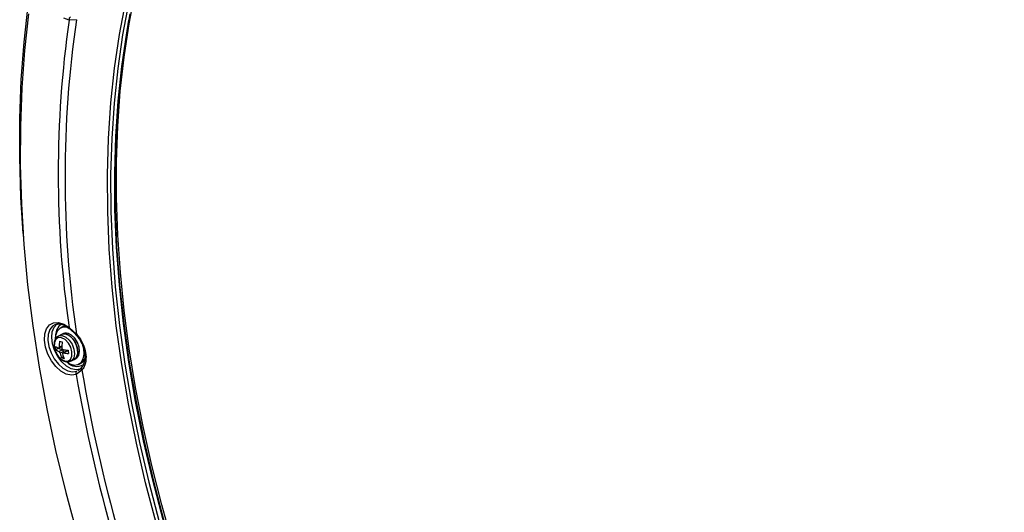
# Model space of a CAD drawing. Extents: x 25 to 435, y 25 to 312.
# Drawn here: x 162 to 200, y 111 to 130 of the extents above; entities that cross this region are included whole.
import ezdxf

# ---------------------------------------------------------------- set-up
doc = ezdxf.new("R2010")
doc.units = 0
doc.header["$LTSCALE"] = 5
doc.layers.get('0').update_dxf_attribs({"linetype": 'CONTINUOUS'})

msp = doc.modelspace()

# ---------------------------------------------------------------- linework, layer by layer
for p, q in [((165.965, 129.748), (166.212, 131.02)), ((165.585, 129.331), (165.83, 130.624)), ((165.954, 130.613), (165.709, 129.323)), ((161.832, 129.034), (161.993, 130.487)), ((162.01, 130.141), (161.851, 128.703)), ((165.869, 129.396), (166.004, 130.146)), ((163.603, 129.898), (163.394, 129.975)), ((163.893, 129.913), (163.603, 129.898)), ((165.767, 128.439), (165.965, 129.748)), ((165.944, 129.895), (165.872, 129.479)), ((165.675, 128.068), (165.869, 129.396)), ((165.872, 129.479), (165.677, 128.143)), ((161.723, 127.548), (161.832, 129.034)), ((165.39, 128.001), (165.585, 129.331)), ((165.709, 129.323), (165.515, 127.995)), ((161.851, 128.703), (161.743, 127.232)), ((165.619, 127.096), (165.767, 128.439)), ((165.247, 126.636), (165.39, 128.001)), ((165.515, 127.995), (165.372, 126.633)), ((165.532, 126.707), (165.675, 128.068)), ((165.677, 128.143), (165.533, 126.773)), ((161.666, 126.032), (161.723, 127.548)), ((161.743, 127.232), (161.687, 125.731)), ((165.52, 125.722), (165.619, 127.096)), ((165.439, 125.313), (165.532, 126.707)), ((165.533, 126.773), (165.441, 125.371)), ((165.154, 125.24), (165.247, 126.636)), ((165.372, 126.633), (165.28, 125.24)), ((161.661, 124.488), (161.666, 126.032)), ((161.687, 125.731), (161.682, 124.203)), ((165.47, 124.319), (165.52, 125.722)), ((165.113, 123.814), (165.154, 125.24)), ((165.28, 125.24), (165.238, 123.817)), ((165.398, 123.891), (165.439, 125.313)), ((165.441, 125.371), (165.4, 123.94)), ((161.708, 122.919), (161.661, 124.488)), ((165.471, 122.89), (165.47, 124.319)), ((161.682, 124.203), (161.728, 122.65)), ((165.4, 123.94), (165.411, 122.481)), ((165.123, 122.362), (165.113, 123.814)), ((165.238, 123.817), (165.248, 122.368)), ((165.408, 122.442), (165.398, 123.891)), ((161.793, 121.507), (161.708, 122.919)), ((165.521, 121.437), (165.471, 122.89)), ((161.728, 122.65), (161.825, 121.076)), ((165.469, 120.969), (165.408, 122.442)), ((165.411, 122.481), (165.474, 121)), ((165.184, 120.886), (165.123, 122.362)), ((165.248, 122.368), (165.309, 120.896)), ((161.793, 121.507), (161.812, 121.25)), ((165.621, 119.964), (165.521, 121.437)), ((161.825, 121.076), (161.974, 119.482)), ((165.296, 119.389), (165.184, 120.886)), ((165.309, 120.896), (165.422, 119.402)), ((165.581, 119.476), (165.469, 120.969)), ((165.474, 121), (165.588, 119.497)), ((165.771, 118.472), (165.621, 119.964)), ((161.974, 119.482), (162.174, 117.871)), ((165.46, 117.874), (165.296, 119.389)), ((165.422, 119.402), (165.584, 117.89)), ((165.744, 117.964), (165.581, 119.476)), ((165.588, 119.497), (165.753, 117.975)), ((165.97, 116.965), (165.771, 118.472)), ((162.174, 117.871), (162.424, 116.246)), ((162.647, 117.55), (162.717, 117.757)), ((162.717, 117.757), (162.836, 117.908)), ((162.836, 117.908), (162.997, 117.993)), ((162.957, 117.858), (162.848, 117.72)), ((162.944, 117.64), (163.018, 117.822)), ((163.048, 117.915), (162.957, 117.858)), ((162.997, 117.993), (163.187, 118.004)), ((163.018, 117.822), (163.138, 117.948)), ((163.068, 117.923), (163.048, 117.915)), ((163.202, 117.851), (163.109, 117.706)), ((163.237, 117.772), (163.134, 117.66)), ((163.138, 117.948), (163.181, 117.974)), ((163.187, 118.004), (163.394, 117.942)), ((163.322, 117.931), (163.202, 117.851)), ((163.375, 117.822), (163.237, 117.772)), ((163.341, 117.827), (163.271, 117.791)), ((163.446, 117.857), (163.341, 117.827)), ((163.536, 117.806), (163.375, 117.822)), ((163.394, 117.942), (163.603, 117.811)), ((163.491, 117.859), (163.446, 117.857)), ((163.598, 117.783), (163.536, 117.806)), ((163.603, 117.811), (163.893, 117.548)), ((165.674, 116.344), (165.46, 117.874)), ((165.584, 117.89), (165.798, 116.363)), ((165.958, 116.437), (165.744, 117.964)), ((165.753, 117.975), (165.97, 116.439)), ((162.632, 117.301), (162.647, 117.55)), ((162.785, 117.532), (162.771, 117.306)), ((162.848, 117.72), (162.785, 117.532)), ((162.921, 117.417), (162.944, 117.64)), ((162.951, 117.168), (162.921, 117.417)), ((163.064, 117.512), (163.063, 117.361)), ((163.075, 117.496), (163.063, 117.361)), ((163.109, 117.706), (163.064, 117.512)), ((163.134, 117.66), (163.075, 117.496)), ((163.182, 117.407), (163.082, 117.342)), ((163.311, 117.402), (163.182, 117.407)), ((163.312, 117.532), (163.184, 117.469)), ((163.184, 117.469), (163.191, 117.472)), ((163.191, 117.472), (163.202, 117.477)), ((163.202, 117.477), (163.331, 117.487)), ((163.449, 117.328), (163.311, 117.402)), ((163.382, 117.568), (163.312, 117.532)), ((163.333, 117.542), (163.312, 117.532)), ((163.312, 117.532), (163.33, 117.54)), ((163.33, 117.54), (163.459, 117.551)), ((163.331, 117.487), (163.474, 117.428)), ((163.459, 117.55), (163.333, 117.542)), ((163.491, 117.59), (163.382, 117.568)), ((163.459, 117.551), (163.601, 117.492)), ((163.474, 117.428), (163.611, 117.309)), ((163.491, 117.59), (163.497, 117.541)), ((163.667, 117.443), (163.529, 117.53)), ((163.698, 117.51), (163.559, 117.579)), ((163.601, 117.492), (163.738, 117.372)), ((163.791, 117.305), (163.667, 117.443)), ((163.828, 117.385), (163.698, 117.51)), ((163.738, 117.372), (163.85, 117.208)), ((163.932, 117.221), (163.828, 117.385)), ((163.876, 117.522), (163.879, 117.528)), ((163.877, 117.519), (163.876, 117.522)), ((163.877, 117.519), (163.877, 117.519)), ((163.879, 117.528), (163.885, 117.537)), ((163.885, 117.537), (163.893, 117.548)), ((162.673, 117.029), (162.632, 117.301)), ((162.767, 116.753), (162.673, 117.029)), ((162.771, 117.306), (162.808, 117.058)), ((162.808, 117.058), (162.894, 116.807)), ((163.031, 116.913), (162.951, 117.168)), ((163.025, 117.216), (163.02, 117.049)), ((163.02, 117.049), (163.069, 116.867)), ((163.082, 117.342), (163.025, 117.216)), ((163.173, 116.979), (163.081, 116.932)), ((163.173, 116.979), (163.171, 117.001)), ((163.332, 116.931), (163.173, 116.979)), ((163.2, 116.996), (163.318, 117.055)), ((163.217, 117.038), (163.318, 117.089)), ((163.575, 117.195), (163.449, 117.328)), ((163.669, 117.025), (163.575, 117.195)), ((163.611, 117.309), (163.723, 117.144)), ((163.718, 116.843), (163.669, 117.025)), ((163.723, 117.144), (163.796, 116.957)), ((163.886, 117.133), (163.791, 117.305)), ((163.796, 116.957), (163.819, 116.773)), ((163.85, 117.208), (163.923, 117.021)), ((163.938, 116.949), (163.886, 117.133)), ((163.923, 117.021), (163.946, 116.836)), ((163.998, 117.038), (163.932, 117.221)), ((164.017, 116.86), (163.998, 117.038)), ((164.178, 116.965), (164.126, 117.156)), ((164.193, 116.752), (164.178, 116.965)), ((166.218, 115.445), (165.97, 116.965)), ((162.907, 116.492), (162.767, 116.753)), ((162.894, 116.807), (163.021, 116.569)), ((163.021, 116.569), (163.181, 116.363)), ((163.155, 116.67), (163.031, 116.913)), ((163.069, 116.867), (163.163, 116.697)), ((163.315, 116.457), (163.155, 116.67)), ((163.163, 116.697), (163.289, 116.564)), ((163.199, 116.865), (163.332, 116.931)), ((163.381, 116.864), (163.248, 116.798)), ((163.387, 116.646), (163.315, 116.61)), ((163.497, 116.876), (163.361, 116.808)), ((163.387, 116.821), (163.381, 116.864)), ((163.517, 116.877), (163.383, 116.81)), ((163.572, 116.86), (163.517, 116.877)), ((163.656, 116.551), (163.713, 116.676)), ((163.79, 116.616), (163.712, 116.508)), ((163.713, 116.676), (163.718, 116.843)), ((163.819, 116.773), (163.79, 116.616)), ((163.804, 116.549), (163.874, 116.584)), ((163.84, 116.571), (163.804, 116.549)), ((163.809, 116.551), (163.897, 116.639)), ((163.917, 116.68), (163.84, 116.571)), ((163.874, 116.584), (163.91, 116.606)), ((163.897, 116.639), (163.942, 116.777)), ((163.91, 116.606), (163.986, 116.71)), ((163.946, 116.836), (163.917, 116.68)), ((163.942, 116.777), (163.938, 116.949)), ((163.986, 116.71), (164.017, 116.86)), ((164.158, 116.568), (164.193, 116.752)), ((162.424, 116.246), (162.724, 114.61)), ((163.083, 116.265), (162.907, 116.492)), ((163.283, 116.088), (163.083, 116.265)), ((163.181, 116.363), (163.363, 116.202)), ((163.289, 116.564), (163.427, 116.49)), ((163.498, 116.29), (163.315, 116.457)), ((163.363, 116.202), (163.554, 116.098)), ((163.427, 116.49), (163.556, 116.485)), ((163.691, 116.181), (163.498, 116.29)), ((163.517, 116.452), (163.637, 116.379)), ((163.556, 116.485), (163.656, 116.551)), ((163.637, 116.379), (163.803, 116.329)), ((163.676, 116.485), (163.804, 116.549)), ((163.712, 116.508), (163.677, 116.485)), ((163.803, 116.329), (163.954, 116.346)), ((163.804, 116.549), (163.809, 116.551)), ((163.95, 116.12), (164.103, 116.238)), ((163.954, 116.346), (164.076, 116.428)), ((163.986, 116.36), (164.057, 116.396)), ((164.076, 116.428), (164.158, 116.568)), ((164.078, 116.206), (164.076, 116.19)), ((164.076, 116.19), (164.079, 116.174)), ((164.083, 116.219), (164.078, 116.206)), ((164.091, 116.23), (164.083, 116.219)), ((164.103, 116.238), (164.091, 116.23)), ((165.938, 114.801), (165.674, 116.344)), ((165.798, 116.363), (166.062, 114.824)), ((166.221, 114.898), (165.958, 116.437)), ((165.97, 116.439), (166.237, 114.89)), ((163.492, 115.974), (163.283, 116.088)), ((163.696, 115.931), (163.492, 115.974)), ((163.554, 116.098), (163.739, 116.059)), ((163.88, 116.139), (163.691, 116.181)), ((163.88, 115.962), (163.696, 115.931)), ((163.739, 116.059), (163.907, 116.087)), ((164.033, 116.16), (163.88, 116.139)), ((164.107, 116.125), (163.88, 115.962)), ((164.079, 116.174), (164.085, 116.157)), ((164.085, 116.157), (164.095, 116.14)), ((164.095, 116.14), (164.107, 116.125)), ((166.515, 113.915), (166.218, 115.445)), ((166.252, 113.249), (165.938, 114.801)), ((166.062, 114.824), (166.375, 113.275)), ((166.535, 113.349), (166.221, 114.898)), ((166.237, 114.89), (166.554, 113.332)), ((162.724, 114.61), (163.074, 112.966)), ((166.859, 112.377), (166.515, 113.915)), ((166.615, 111.691), (166.252, 113.249)), ((166.375, 113.275), (166.737, 111.72)), ((166.897, 111.794), (166.535, 113.349)), ((166.554, 113.332), (166.921, 111.767)), ((163.074, 112.966), (163.473, 111.316)), ((167.251, 110.836), (166.859, 112.377)), ((167.026, 110.128), (166.615, 111.691)), ((166.737, 111.72), (167.148, 110.161)), ((167.308, 110.235), (166.897, 111.794)), ((166.921, 111.767), (167.336, 110.199)), ((163.473, 111.316), (163.921, 109.663)), ((167.689, 109.293), (167.251, 110.836))]:
    msp.add_line(p, q)
for centre, radius, start, end in [((206.331, 123.854), 43.154, 171.9495, 188.0505), ((206.22, 123.73), 42.776, 171.6897, 188.3103), ((163.723, 129.922), 0.123, 124.2466, 191.4944), ((163.638, 117.796), 0.0389, 157.0275, 226.1725), ((164.124, 117.132), 1.062, 183.6634, 190.8145), ((163.366, 117.452), 0.491, 232.1646, 248.0752), ((164.561, 117.067), 1.344, 171.4245, 181.2018), ((163.543, 118.13), 0.917, 250.2087, 256.7561), ((164.662, 117.037), 1.344, 171.4253, 181.2009), ((163.382, 117.32), 0.491, 232.1627, 248.0771), ((164.11, 117.002), 0.886, 193.367, 206.2828), ((163.626, 117.473), 0.917, 250.2088, 256.7555), ((163.299, 116.856), 0.0823, 5.7425, 66.2799), ((164.21, 116.972), 0.885, 193.3655, 206.2844), ((163.678, 118.516), 1.605, 258.8268, 266.0417), ((163.694, 118.386), 1.606, 258.8303, 266.0382), ((163.508, 116.852), 0.0266, 71.0654, 115.0814), ((164.626, 116.983), 1.062, 183.6635, 190.8141), ((163.87, 116.725), 0.379, 299.4748, 342.5977), ((163.906, 116.794), 0.518, 221.3231, 301.0302), ((163.963, 116.009), 0.0958, 126.2617, 209.7828), ((224.06, 126.305), 61.063, 189.75235, 202.02352), ((223.712, 126.142), 60.44, 189.54059, 202.0301)]:
    msp.add_arc(centre, radius, start, end)
for centre, start_param, end_param in [((163.496, 117.01), 0.625851, 0.731972), ((163.619, 117.071), 0.808943, 0.914042)]:
    msp.add_ellipse(centre, major_axis=(0.169, 0.672), ratio=0.363196, start_param=start_param, end_param=end_param)
for points, knots in [([(214.515, 129.255), (214.359, 129.497), (213.905, 130.198), (213.132, 131.336), (212.188, 132.66), (211.218, 133.951), (210.224, 135.209), (209.207, 136.431), (208.167, 137.616), (207.108, 138.763), (206.031, 139.868), (204.936, 140.931), (203.826, 141.951), (202.701, 142.925), (201.565, 143.853), (200.418, 144.732), (199.263, 145.562), (198.1, 146.342), (196.931, 147.07), (195.758, 147.745), (194.584, 148.366), (193.409, 148.932), (192.235, 149.443), (191.064, 149.898), (189.898, 150.296), (188.738, 150.636), (187.586, 150.917), (186.444, 151.141), (185.314, 151.303), (184.382, 151.399), (183.834, 151.418), (183.652, 151.424)], [0, 0, 0, 0, 0.018785, 0.054465, 0.090147, 0.125829, 0.161513, 0.197197, 0.232883, 0.26857, 0.304258, 0.339947, 0.375638, 0.41133, 0.447023, 0.482718, 0.518414, 0.554111, 0.589809, 0.625507, 0.661205, 0.696902, 0.732598, 0.768292, 0.803982, 0.839668, 0.875348, 0.911022, 0.946686, 0.982341, 1, 1, 1, 1]), ([(163.068, 117.916), (163.093, 117.926), (163.156, 117.952), (163.288, 117.94), (163.449, 117.884), (163.56, 117.805), (163.611, 117.768)], [0, 0, 0, 0, 0.177282, 0.452088, 0.745054, 1, 1, 1, 1]), ([(163.611, 117.767), (163.622, 117.759), (163.659, 117.73), (163.698, 117.693), (163.725, 117.667)], [0, 0, 0, 0, 0.294206, 1, 1, 1, 1]), ([(163.196, 117.468), (163.185, 117.465), (163.132, 117.45), (163.066, 117.369), (163.014, 117.24), (163.009, 117.128), (163.016, 117.065), (163.017, 117.057)], [0, 0, 0, 0, 0.074884, 0.363342, 0.648357, 0.958121, 1, 1, 1, 1]), ([(163.725, 117.667), (163.754, 117.642), (163.806, 117.598), (163.853, 117.541), (163.875, 117.516)], [0, 0, 0, 0, 0.549929, 1, 1, 1, 1]), ([(163.874, 117.516), (163.917, 117.469), (163.985, 117.395), (164.032, 117.306), (164.05, 117.272)], [0, 0, 0, 0, 0.624464, 1, 1, 1, 1]), ([(163.893, 117.548), (163.971, 117.449), (164.125, 117.253), (164.254, 116.901), (164.285, 116.561), (164.225, 116.295), (164.14, 116.172), (164.107, 116.125)], [0, 0, 0, 0, 0.217902, 0.435863, 0.651838, 0.867071, 1, 1, 1, 1]), ([(163.017, 117.057), (163.022, 117.026), (163.038, 116.937), (163.098, 116.787), (163.204, 116.632), (163.339, 116.513), (163.481, 116.455), (163.602, 116.448), (163.656, 116.482), (163.674, 116.493)], [0, 0, 0, 0, 0.090519, 0.259743, 0.429881, 0.602291, 0.778845, 0.926973, 1, 1, 1, 1]), ([(163.182, 116.996), (163.186, 116.995), (163.194, 116.993), (163.205, 116.998), (163.213, 117.009), (163.217, 117.023), (163.217, 117.034), (163.217, 117.038)], [0, 0, 0, 0, 0.213246, 0.426591, 0.637924, 0.848381, 1, 1, 1, 1]), ([(163.318, 117.009), (163.318, 117.002), (163.32, 116.989), (163.328, 116.97), (163.34, 116.955), (163.354, 116.945), (163.363, 116.942), (163.367, 116.941)], [0, 0, 0, 0, 0.213277, 0.426618, 0.637953, 0.84838, 1, 1, 1, 1]), ([(164.05, 117.272), (164.074, 117.232), (164.141, 117.121), (164.203, 116.923), (164.238, 116.696), (164.22, 116.562), (164.21, 116.496)], [0, 0, 0, 0, 0.156728, 0.44104, 0.723491, 1, 1, 1, 1]), ([(163.248, 116.798), (163.246, 116.803), (163.243, 116.815), (163.233, 116.833), (163.221, 116.849), (163.209, 116.86), (163.202, 116.863), (163.199, 116.865)], [0, 0, 0, 0, 0.21324, 0.426609, 0.637947, 0.848409, 1, 1, 1, 1]), ([(163.383, 116.81), (163.378, 116.811), (163.368, 116.812), (163.356, 116.806), (163.348, 116.795), (163.346, 116.781), (163.348, 116.772), (163.348, 116.768)], [0, 0, 0, 0, 0.213269, 0.426612, 0.637949, 0.84841, 1, 1, 1, 1]), ([(164.103, 116.238), (164.135, 116.28), (164.196, 116.362), (164.216, 116.475), (164.226, 116.53)], [0, 0, 0, 0, 0.51314, 1, 1, 1, 1])]:
    msp.add_open_spline(points, degree=3, knots=knots)

doc.saveas('drawing.dxf')
